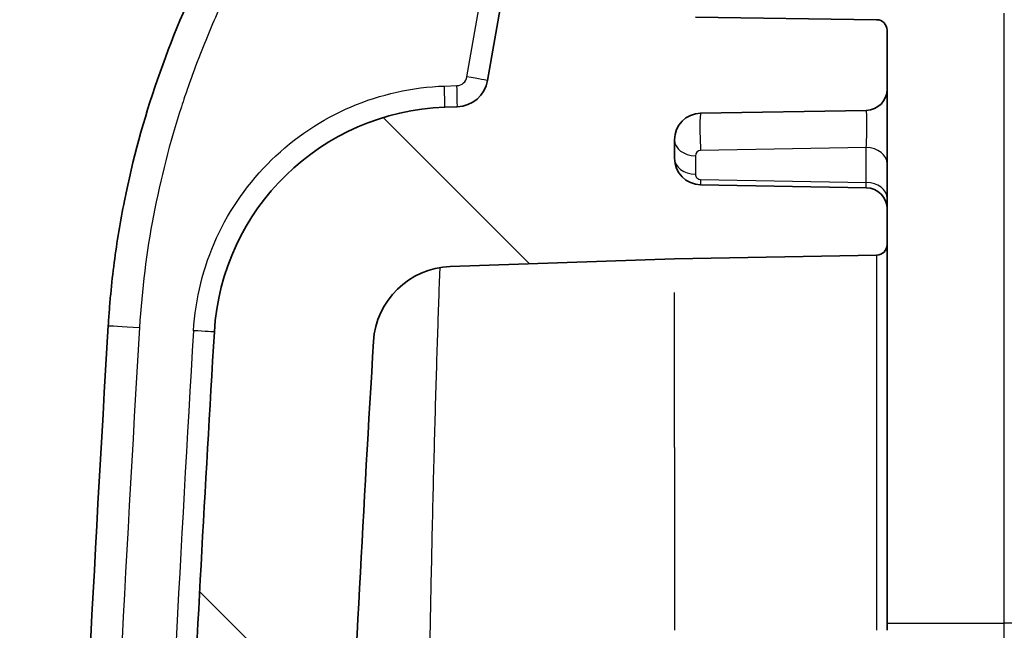
# Model space of a CAD drawing. Units: millimetres. Extents: x 29 to 2190, y 16 to 1000.
# Drawn here: x 1664 to 1687, y 661 to 675 of the extents above; entities that cross this region are included whole.
import ezdxf

# ---------------------------------------------------------------- set-up
doc = ezdxf.new("R2010")
doc.units = ezdxf.units.MM
doc.header["$LTSCALE"] = 2
for name, color, linetype, lineweight in [('Hatch (ISO)', 1, 'Continuous', 18), ('Visible (ISO)', 7, 'Continuous', 35), ('Visible Narrow (ISO)', 7, 'Continuous', 25)]:
    doc.layers.add(name, color=color, linetype=linetype, lineweight=lineweight)

msp = doc.modelspace()

# ---------------------------------------------------------------- hatches: boundary and pattern name
at = {"layer": 'Hatch (ISO)'}
h = msp.add_hatch(dxfattribs=at)
h.set_pattern_fill('ANSI31', color=256, scale=88.9, angle=90.00021045915, style=0)
h.set_pattern_definition([(135.0002104591499, (770.25, -12.00000000000002), (-7.857695242850175, -7.857752968914823), [])])
edge = h.paths.add_edge_path()
edge.add_line((1680.152874174444, 543.2077097489781), (1684.109822275002, 543.2767785349909))
edge.add_ellipse((1684.100956452532, 543.7847011641302), major_axis=(0.5079226291394439, 0.0088658224701379), ratio=1, start_angle=269.9999999999999, end_angle=359.0000000000062)
edge.add_line((1684.608956452532, 543.7847011641302), (1684.608956452532, 544.6365423899655))
edge.add_ellipse((1684.354956452532, 544.6365423899655), major_axis=(8.9e-15, 0.2540000000000039), ratio=1, start_angle=270.000000000002, end_angle=359.0000000000014)
edge.add_line((1684.359389363767, 544.8905037045351), (1679.528956452532, 544.9748192246323))
edge.add_line((1679.528956452532, 544.9748192246323), (1674.17133000873, 545.1619116626993))
edge.add_ellipse((1674.237813549949, 547.0657511881705), major_axis=(-1.903839525471386, 0.0664835412181919), ratio=1, start_angle=5.416939446968911, end_angle=89.99999999999989, ccw=False)
edge.add_ellipse((2682.681539159721, 607.2775511092491), major_axis=(-60.32534077802521, 1010.345338996821), ratio=1, start_angle=88.6631393677248, end_angle=90, ccw=False)
edge.add_ellipse((1670.696094420743, 570.5220573415935), major_axis=(-0.018437737574761, 0.5076943406550319), ratio=0.9999999999659076, start_angle=269.9999999969664, end_angle=309.2852878233486)
edge.add_spline(control_points=[(1671.077376827558, 570.8577911944179), (1670.631755230564, 571.3636998215715), (1670.269150480639, 571.7822187545452), (1669.920435807662, 572.1629881758603)], knot_values=[-0.3588146775219861, -0.3588146775219861, -0.3588146775219861, -0.3588146775219861, -0.1948973644613431, -0.1948973644613431, -0.1948973644613431, -0.1948973644613431], degree=3, periodic=0)
edge.add_spline(control_points=[(1669.920435807662, 572.1629881758603), (1669.527792271863, 572.5917245143725), (1669.122333865621, 573.008747136013), (1668.704757863246, 573.4133194439509)], knot_values=[0.0019255979136975, 0.0019255979136975, 0.0019255979136975, 0.0019255979136975, 0.0036698097619271, 0.0036698097619271, 0.0036698097619271, 0.0036698097619271], degree=3, periodic=0)
edge.add_ellipse((1669.058292138741, 573.7781541866428), major_axis=(-0.364829656412544, 0.3535293487309417), ratio=0.9999999999997381, start_angle=45.99148151869332, end_angle=90.0000001597221, ccw=False)
edge.add_ellipse((2682.681539161136, 607.2775511093165), major_axis=(-33.51617580474497, 1014.130989223317), ratio=1, start_angle=86.2142233355193, end_angle=90, ccw=False)
edge.add_ellipse((1669.058292137972, 640.7769480367274), major_axis=(0.0167788816761392, 0.507742205064707), ratio=0.9999999999989055, start_angle=45.9914817682353, end_angle=90.00000000028359, ccw=False)
edge.add_spline(control_points=[(1668.704757850825, 641.1417827874961), (1669.122333800706, 641.5463551491109), (1669.527792192702, 641.9633777782741), (1669.920435766268, 642.3921140806827)], knot_values=[0.0019255979136971, 0.0019255979136971, 0.0019255979136971, 0.0019255979136971, 0.0036698097619264, 0.0036698097619264, 0.0036698097619264, 0.0036698097619264], degree=3, periodic=0)
edge.add_spline(control_points=[(1669.920435766268, 642.3921140806827), (1670.269150669618, 642.7728836629093), (1670.63175461839, 643.1914017020435), (1671.077356650888, 643.6973287885957)], knot_values=[-0.2022093928731365, -0.2022093928731365, -0.2022093928731365, -0.2022093928731365, 0, 0, 0, 0], degree=3, periodic=0)
edge.add_ellipse((1670.69609503828, 644.0330877140219), major_axis=(0.3357589265396099, 0.3812616116350402), ratio=0.9999999999882703, start_angle=270.0000001667563, end_angle=309.288934845359)
edge.add_ellipse((2682.681539160672, 607.2775511093344), major_axis=(36.73709861047141, 1011.477748821098), ratio=1, start_angle=88.66314177977961, end_angle=90.00000000000023, ccw=False)
edge.add_ellipse((1674.237813549949, 667.4893510304628), major_axis=(0.113540856946628, 1.901613387048968), ratio=1, start_angle=5.416939446962715, end_angle=90.0000000002081, ccw=False)
edge.add_line((1674.171330008731, 669.3931905559342), (1679.528956452532, 669.5802829940009))
edge.add_line((1679.528956452532, 669.5802829940009), (1684.359389363767, 669.6645985140979))
edge.add_ellipse((1684.354956452532, 669.9185598286676), major_axis=(0.2539613145697395, 0.0044329112350838), ratio=1, start_angle=269.9999999999995, end_angle=359.000000000003)
edge.add_line((1684.608956452532, 669.9185598286678), (1684.608956452532, 670.770401054503))
edge.add_ellipse((1684.100956452532, 670.7704010545029), major_axis=(-7.11e-14, 0.5080000000000048), ratio=1, start_angle=270, end_angle=358.9999999999909)
edge.add_line((1684.109822275002, 671.2783236836422), (1680.152874174444, 671.347392469655))
edge.add_ellipse((1680.163956452532, 671.9822957560795), major_axis=(-0.6349032864243132, 0.0110822780876757), ratio=1, start_angle=1.0000000000017053, end_angle=89.99999999999977, ccw=False)
edge.add_line((1679.528956452532, 671.9822957560795), (1679.528956452532, 672.4219522728374))
edge.add_ellipse((1680.163956452532, 672.4219522728373), major_axis=(1.78e-14, 0.6349999999999917), ratio=1, start_angle=1.0000000000010232, end_angle=90, ccw=False)
edge.add_line((1680.152874174444, 673.0568555592616), (1684.109822275002, 673.1259243452744))
edge.add_ellipse((1684.100956452532, 673.6338469744138), major_axis=(0.5079226291394349, 0.008865822470137), ratio=1, start_angle=269.9999999999999, end_angle=359.0000000000013)
edge.add_line((1684.608956452532, 673.6338469744139), (1684.608956452532, 675.040132830417))
edge.add_ellipse((1684.354956452532, 675.040132830417), major_axis=(-8.9e-15, 0.2540000000000017), ratio=1, start_angle=270, end_angle=359.2499999999987)
edge.add_line((1684.358281209807, 675.2941110696208), (1680.030306937981, 675.3507673563638))
edge.add_ellipse((1680.036956452532, 675.8587238347712), major_axis=(-0.5079564784075873, 0.0066495145502388), ratio=1, start_angle=0.7500000000006253, end_angle=90.00000000000023, ccw=False)
edge.add_line((1679.528956452532, 675.8587238347712), (1679.528956452532, 676.3141748333416))
edge.add_line((1679.528956452532, 676.3141748333417), (1679.851302221875, 676.3423764338947))
edge.add_ellipse((1679.809325301146, 676.8221748333417), major_axis=(0.4797983994469224, 0.0419769207294851), ratio=1, start_angle=269.9999999999992, end_angle=440)
edge.add_line((1679.851302221875, 677.3019732327886), (1679.528956452532, 677.3301748333417))
edge.add_line((1679.528956452532, 677.3301748333417), (1679.528956452532, 677.7856258319121))
edge.add_ellipse((1680.036956452532, 677.7856258319121), major_axis=(-8.9e-15, 0.5079999999999957), ratio=1, start_angle=0.7499999999988063, end_angle=90, ccw=False)
edge.add_line((1680.030306937982, 678.2935823103197), (1684.358281209807, 678.3502385970627))
edge.add_ellipse((1684.354956452532, 678.6042168362663), major_axis=(0.2539782392037981, 0.0033247572751196), ratio=1, start_angle=270.0000000000007, end_angle=359.2500000000005)
edge.add_line((1684.608956452532, 678.6042168362663), (1684.608956452532, 679.1521082039651))
edge.add_line((1684.608956452532, 679.1521082039651), (1684.608956452532, 679.4061082039652))
edge.add_line((1684.608956452532, 679.4061082039652), (1684.821574184504, 679.4209758841248))
edge.add_line((1684.821574184504, 679.4209758841248), (1692.790110885525, 679.978190251482))
edge.add_ellipse((1692.736956452532, 680.7383340577798), major_axis=(0.7601438062979773, 0.0531544329930123), ratio=1, start_angle=269.9999999999999, end_angle=356.0000000000015)
edge.add_line((1693.498956452532, 680.7383340577798), (1693.498956452532, 681.311617834653))
edge.add_ellipse((1692.736956493583, 681.3116179145337), major_axis=(7.9880591e-08, 0.7619999589490801), ratio=1, start_angle=270, end_angle=336.6696234191864)
edge.add_line((1693.038733224927, 682.0113140927837), (1690.964392116379, 682.9059664638016))
edge.add_line((1690.964392116379, 682.9059664638016), (1684.608956452532, 682.4615511093167))
edge.add_line((1684.608956452532, 682.4615511093165), (1678.747493486484, 682.0516776907759))
edge.add_line((1678.747493486484, 682.051677690776), (1678.747491891812, 682.051700493424))
edge.add_ellipse((1678.782935002281, 681.5449388831162), major_axis=(-0.5067616103076585, -0.0354431104690897), ratio=0.9999999999999817, start_angle=269.999999999999, end_angle=310.3122369745986)
edge.add_line((1678.42805779336, 681.9084298876126), (1678.428066763716, 681.9084206996647))
edge.add_ellipse((1660.691557262497, 700.0748829723875), major_axis=(-18.16646227272292, -17.73650950121858), ratio=1, start_angle=83.5852888673395, end_angle=90, ccw=False)
edge.add_ellipse((1676.599466338842, 679.639700860392), major_axis=(-0.4008662977480524, -0.3120795092384638), ratio=0.9999999999893445, start_angle=270.0000000155599, end_angle=312.0988996041409)
edge.add_line((1676.099161140022, 679.7279171672002), (1675.061054522322, 673.8405219793996))
edge.add_ellipse((1674.310631014527, 673.9728418907818), major_axis=(-0.1323199113821616, -0.7504235077952935), ratio=1, start_angle=11.99999999999659, end_angle=90, ccw=False)
edge.add_line((1674.337224431014, 673.2113060805931), (1674.038362926294, 673.200869606877))
edge.add_ellipse((1674.237813549948, 667.4893510304628), major_axis=(-5.711518576414141, -0.199450623654476), ratio=1, start_angle=270, end_angle=354.5830605530314)
edge.add_ellipse((2682.681539161051, 607.2775511093181), major_axis=(-60.55242249198477, -1014.148565772249), ratio=1, start_angle=270, end_angle=271.2600629930616)
edge.add_ellipse((1666.938968967874, 645.5328422692486), major_axis=(-0.0191203872476532, -0.5076690049234017), ratio=0.9999999999999682, start_angle=50.37062616748591, end_angle=90.00000000037733, ccw=False)
edge.add_ellipse((1648.381878607946, 662.1165925872294), major_axis=(-16.92227931464521, -18.93589680942552), ratio=1, start_angle=82.82032051505757, end_angle=90.00000000014359, ccw=False)
edge.add_line((1665.054331223361, 642.960365167229), (1665.054308544974, 642.960391221429))
edge.add_ellipse((1665.554608774417, 642.3856117852396), major_axis=(-0.5747794361632407, -0.5003002295268077), ratio=0.9999999999534381, start_angle=269.9999999939476, end_angle=316.986234000648)
edge.add_ellipse((2682.681539161045, 607.277551109318), major_axis=(-35.13434585952504, -1017.888495090081), ratio=1, start_angle=269.9999999999978, end_angle=273.95377461154)
edge.add_ellipse((1665.554608773367, 572.1694904461496), major_axis=(0.0262851838677009, -0.7615647103703332), ratio=0.9999999999496647, start_angle=269.9999999970795, end_angle=316.9862346911246)
edge.add_line((1665.054308551168, 571.5947110044397), (1665.054331223362, 571.5947370514043))
edge.add_ellipse((1648.381878607946, 552.4385096314038), major_axis=(-16.92227931464531, 18.93589680942547), ratio=1, start_angle=270, end_angle=277.1796794849421, ccw=False)
edge.add_ellipse((1666.938968970034, 569.022259955631), major_axis=(0.3385271563409327, -0.3788043951146261), ratio=0.9999999999998928, start_angle=50.37062583560851, end_angle=90.00000000521601, ccw=False)
edge.add_ellipse((2682.681539146051, 607.2775511087276), major_axis=(38.23617077175254, -1015.234901164143), ratio=1, start_angle=270, end_angle=270.3348499471602)
edge.add_ellipse((1667.941195348808, 563.1198393643633), major_axis=(0.0110426811929632, -0.2537598455076707), ratio=1, start_angle=269.9999999887016, end_angle=354.5082735989341)
edge.add_line((1667.927902015923, 562.8661874625355), (1668.716806839217, 562.824842712681))
edge.add_ellipse((2682.681539163991, 607.2775511094626), major_axis=(44.45270839678143, -1013.964732324774), ratio=1, start_angle=270, end_angle=270.5469185778081)
edge.add_line((1669.187319486777, 553.1481841897092), (1668.426648094871, 553.1083190912839))
edge.add_ellipse((1668.439941427757, 552.8546671894563), major_axis=(-0.253651901827654, -0.0132933328857021), ratio=1, start_angle=270, end_angle=360.0714713573755)
edge.add_ellipse((2682.68153916134, 607.27755110932), major_axis=(54.43649365037246, -1014.495232855826), ratio=1, start_angle=270, end_angle=270.3454680895959)
edge.add_ellipse((1674.237813549949, 547.0657511881705), major_axis=(0.3406225708399192, -5.704840161146892), ratio=1, start_angle=269.9999999996523, end_angle=354.583060553031)
edge.add_line((1674.038362926294, 541.3542326117562), (1674.337224431014, 541.34379613804))
edge.add_ellipse((1674.310631014527, 540.5822603278515), major_axis=(0.7615358101885314, -0.0265934164873061), ratio=1, start_angle=12.000000000001421, end_angle=90.00000000000028, ccw=False)
edge.add_line((1675.061054522322, 540.7145802392338), (1675.791758820108, 536.5705502396816))
edge.add_ellipse((1680.79458220541, 537.4526829822295), major_axis=(0.8821327425480253, -5.002823385302006), ratio=1, start_angle=270.0000000000001, end_angle=345.9999999999998)
edge.add_line((1680.44021931879, 532.3850576069098), (1684.100956452532, 532.129073929784))
edge.add_line((1684.100956452532, 532.129073929784), (1684.100956452532, 532.8378113584149))
edge.add_line((1684.100956452532, 532.8378113584149), (1684.608956452532, 532.8555511093167))
edge.add_line((1684.608956452532, 532.8555511093167), (1684.608956452532, 535.9508853823668))
edge.add_ellipse((1684.354956452532, 535.9508853823667), major_axis=(1.78e-14, 0.2540000000000013), ratio=1, start_angle=270, end_angle=359.2500000000048)
edge.add_line((1684.358281209807, 536.2048636215706), (1680.030306937981, 536.2615199083135))
edge.add_ellipse((1680.036956452532, 536.7694763867212), major_axis=(-0.5079564784075963, 0.0066495145502421), ratio=1, start_angle=0.7499999999998863, end_angle=90.00000000000011, ccw=False)
edge.add_line((1679.528956452532, 536.7694763867212), (1679.528956452532, 537.2249273852916))
edge.add_line((1679.528956452532, 537.2249273852914), (1679.851302221875, 537.2531289858446))
edge.add_ellipse((1679.809325301146, 537.7329273852915), major_axis=(0.4797983994469312, 0.0419769207294946), ratio=1, start_angle=269.9999999999997, end_angle=439.9999999999996)
edge.add_line((1679.851302221875, 538.2127257847384), (1679.528956452532, 538.2409273852915))
edge.add_line((1679.528956452532, 538.2409273852915), (1679.528956452532, 538.6963783838618))
edge.add_ellipse((1680.036956452532, 538.696378383862), major_axis=(0, 0.5079999999999912), ratio=1, start_angle=0.7499999999993179, end_angle=90.00000000000199, ccw=False)
edge.add_line((1680.030306937982, 539.2043348622695), (1684.358281209807, 539.2609911490125))
edge.add_ellipse((1684.354956452532, 539.5149693882163), major_axis=(0.2539782392037981, 0.0033247572751125), ratio=1, start_angle=270.0000000000003, end_angle=359.249999999986)
edge.add_line((1684.608956452532, 539.5149693882163), (1684.608956452532, 540.9212552442194))
edge.add_ellipse((1684.100956452532, 540.9212552442194), major_axis=(8.9e-15, 0.507999999999991), ratio=1, start_angle=269.999999999997, end_angle=359.0000000000014)
edge.add_line((1684.109822275002, 541.4291778733589), (1680.152874174444, 541.4982466593715))
edge.add_ellipse((1680.163956452532, 542.1331499457959), major_axis=(-0.6349032864243048, 0.0110822780876724), ratio=1, start_angle=0.9999999999997726, end_angle=89.99999999999989, ccw=False)
edge.add_line((1679.528956452532, 542.1331499457959), (1679.528956452532, 542.5728064625538))
edge.add_ellipse((1680.163956452532, 542.5728064625538), major_axis=(8.9e-15, 0.6349999999999967), ratio=1, start_angle=1.0000000000006253, end_angle=89.99999999999761, ccw=False)
h = msp.add_hatch(dxfattribs=at)
h.set_pattern_fill('ANSI31', color=256, scale=88.9, style=0)
h.set_pattern_definition([(45, (770.25, -12.00000000000002), (-7.85772410593551, 7.85772410593551), [])])
edge = h.paths.add_edge_path()
edge.add_line((1687.910956452532, 674.9427523696226), (1687.910956452532, 669.8876570709584))
edge.add_ellipse((1688.164956452532, 669.8876570709585), major_axis=(7.99e-14, -0.2540000000000036), ratio=1, start_angle=270, end_angle=357.999999999981)
edge.add_line((1688.15609198037, 669.6338118008956), (1706.452956452532, 668.9948712142414))
edge.add_line((1706.452956452532, 668.9948712142414), (1706.452956452532, 672.5389973319217))
edge.add_line((1706.452956452532, 672.5389973319217), (1706.452956452532, 673.0613484022718))
edge.add_line((1706.452956452532, 673.0613484022718), (1703.27795645275, 673.1722218454004))
edge.add_line((1703.27795645275, 673.1722218454004), (1690.958956452532, 673.6024108047769))
edge.add_line((1690.958956452532, 673.6024108047769), (1690.958956452532, 677.61413380579))
edge.add_ellipse((1689.688956452532, 677.61413380579), major_axis=(8.9e-15, 1.269999999999991), ratio=1, start_angle=270, end_angle=357.0000000000006)
edge.add_line((1689.755423116961, 678.8823933149282), (1684.608956452532, 679.1521082039651))
edge.add_line((1684.608956452532, 679.1521082039651), (1684.608956452532, 678.6042168362663))
edge.add_line((1684.608956452532, 678.6042168362663), (1684.608956452532, 678.4888425311859))
edge.add_ellipse((1684.354956452532, 678.4888425311859), major_axis=(1.78e-14, -0.2539999999999943), ratio=1, start_angle=0.7499999999932925, end_angle=90, ccw=False)
edge.add_line((1684.358281209807, 678.2348642919821), (1682.443306937981, 678.209795905565))
edge.add_ellipse((1682.449956452532, 677.7018394271573), major_axis=(-0.5079564784075785, -0.0066495145502393), ratio=1, start_angle=270.0000000000002, end_angle=359.2500000000014)
edge.add_line((1681.941956452532, 677.7018394271573), (1681.941956452532, 677.4977585845719))
edge.add_line((1681.941956452532, 677.4977585845719), (1681.436229221129, 677.362249381327))
edge.add_ellipse((1681.570067376746, 676.862758584572), major_axis=(-0.4994907967552466, -0.1338381556173568), ratio=1, start_angle=269.9999999999999, end_angle=420.0000000000014)
edge.add_line((1681.436229221129, 676.3632677878168), (1681.941956452532, 676.227758584572))
edge.add_line((1681.941956452532, 676.2277585845719), (1681.941956452532, 676.0236777419863))
edge.add_ellipse((1682.449956452532, 676.0236777419865), major_axis=(8.9e-15, -0.507999999999994), ratio=1, start_angle=270, end_angle=359.2499999999987)
edge.add_line((1682.443306937982, 675.5157212635788), (1687.409605967082, 675.4507088480302))
edge.add_ellipse((1687.402956452532, 674.9427523696226), major_axis=(0.5079564784075962, -0.0066495145502438), ratio=1, start_angle=0.75000000000108, end_angle=89.99999999999977, ccw=False)

# ---------------------------------------------------------------- linework, layer by layer
at = {"layer": 'Visible (ISO)'}
for p, q in [((1676.099161140023, 679.7279171671943), (1675.061054522322, 673.8405219793995)), ((1684.358281209807, 675.2941110696208), (1680.030306937982, 675.3507673563636)), ((1684.608956452532, 673.6338469744138), (1684.608956452532, 675.040132830417)), ((1684.608956452532, 673.6338469744138), (1684.608956452532, 671.8563642024601)), ((1674.337224431014, 673.2113060805931), (1674.038362926294, 673.2008696068768)), ((1680.152874174444, 673.0568555592616), (1684.109822275002, 673.1259243452743)), ((1679.528956452532, 671.9822957560795), (1679.528956452532, 672.4219522728373)), ((1684.608956452532, 671.8563642024601), (1684.608956452532, 671.024608799107)), ((1684.109822275002, 671.2783236836422), (1680.152874174444, 671.347392469655)), ((1684.608956452532, 671.024608799107), (1684.608956452532, 670.7704010494713)), ((1684.608956452532, 669.9185598286676), (1684.608956452532, 670.7704010545029)), ((1684.608956452532, 669.9185598286249), (1684.608956452532, 660.6987940838223)), ((1679.528956452532, 669.5802829940009), (1684.359389363767, 669.6645985140979)), ((1674.171330008731, 669.3931905559342), (1679.528956452532, 669.5802829940009))]:
    msp.add_line(p, q, dxfattribs=at)
for centre, radius, start, end in [((1684.354956452532, 675.040132830417), 0.2540000000000017, 0, 89.24999999998455), ((1674.310631014527, 673.9728418907816), 0.7619999999999842, 272.0000000000037, 350.0000000000016), ((1684.100956452532, 673.6338469744138), 0.5079999999999878, 271.0000000000083, 0), ((1674.237813549948, 667.4893510304627), 5.715, 91.99999999999714, 176.5830605530284), ((1680.163956452532, 672.4219522728373), 0.6349999999999917, 91.00000000000828, 180), ((1680.163956452532, 671.9822957560795), 0.6350000000000048, 180, 269.0000000000047), ((1684.100956452532, 670.7704010545028), 0.5080000000000052, 0, 89.00000000000475), ((1684.354956452532, 669.9185598286676), 0.2540000000000164, 271.0000000000083, 0), ((1674.237813549948, 667.4893510304627), 1.905000000000003, 91.99999999999064, 176.5830605530284), ((2682.681539161416, 607.2775511093001), 1015.954678776715, 176.5830605530278, 177.8431235460893), ((2682.681539160507, 607.2775511093421), 1012.144678775806, 176.5830605530274, 177.919918773248)]:
    msp.add_arc(centre, radius, start, end, dxfattribs=at)
msp.add_ellipse((2682.373008201058, 607.2775096838612), major_axis=(2.291134e-10, 1018.341014927994), ratio=0.9998479229168578, start_param=1.511150432689752, end_param=1.527886637489393, dxfattribs=at)
msp.add_open_spline([(1665.997488872737, 667.9813614105647), (1666.004930275726, 668.1059920670858), (1666.013681487571, 668.2340235591278), (1666.033134228708, 668.4859234632271), (1666.065566307261, 668.8630118597729), (1666.107693570201, 669.2378307922723), (1666.204715702506, 669.9844799955264), (1666.28641682255, 670.4782621328409), (1666.581441127501, 671.9479229648825), (1666.844621221361, 672.9121310699517), (1667.499391911853, 674.810488679243), (1667.893581344543, 675.7484882634081), (1668.783602085214, 677.5514029124442), (1669.280673401237, 678.4217278392758), (1670.36851221365, 680.1063473506624), (1670.959858964627, 680.9213482836376), (1672.227671955417, 682.4960285968967), (1672.901532641368, 683.2522300606756), (1674.309364835739, 684.691967239083), (1675.044005908881, 685.3768963502059), (1676.574319903107, 686.67735171265), (1677.369220197431, 687.2937563662801), (1678.201947182619, 687.8671475996632)], degree=3, knots=[-6e-08, -6e-08, -6e-08, -6e-08, 0.0003744980283774, 0.0003744980283774, 0.0007490560567548, 0.0014981721135095, 0.0014981721135095, 0.002996404227019, 0.002996404227019, 0.005992868454038, 0.005992868454038, 0.008989332681057, 0.008989332681057, 0.011985796908076, 0.011985796908076, 0.0149822611350949, 0.0149822611350949, 0.0179787253621139, 0.0179787253621139, 0.0209751895891329, 0.0209751895891329, 0.0239716538161518, 0.0239716538161518, 0.0239716538161518, 0.0239716538161518], dxfattribs=at)
at = {"layer": 'Visible Narrow (ISO)'}
for p, q in [((1674.569638006262, 673.9287352536543), (1675.989539936472, 681.9813992560945)), ((1687.409605967082, 660.8715511093166), (1687.409605967082, 675.4507088480301)), ((1674.029499804439, 673.7085601470027), (1674.328361309159, 673.7189966207188)), ((1684.109822275002, 672.2371829592975), (1680.152874174444, 672.1681141732848)), ((1684.109822275002, 671.4054275559444), (1684.109822275002, 672.2371829592975)), ((1680.028090630061, 672.041133516), (1680.028090630061, 671.6014769992421)), ((1680.152874174444, 671.4744963419571), (1684.109822275002, 671.4054275559442)), ((1679.528956452532, 665.0712523274357), (1679.528956452532, 668.7769446083867)), ((1684.608956452532, 660.8715511093166), (1687.409605967082, 660.8715511093166)), ((1687.409605967082, 553.6835511093165), (1687.409605967082, 660.8715511093166)), ((1687.910956452532, 660.8715511093166), (1687.409605967082, 660.8715511093166))]:
    msp.add_line(p, q, dxfattribs=at)
msp.add_arc((1680.155096912598, 672.0411266567583), 0.1270067464485388, 91.00278384404186, 179.9993686957259, dxfattribs=at)
for centre, major_axis, ratio, start_param, end_param in [((1674.560772183792, 673.9287352536543), (0.5002823385301971, -0.0882132742548072), 0.0030310262925451, 0, 1.553608215321913), ((1674.020633981969, 673.7085601470027), (0.0177289443248686, -0.5076905401257062), 0.0174417781380962, 0, 1.570187246556328), ((1674.319495486689, 673.7189966207188), (0.0177289443248667, -0.5076905401256973), 0.0174417781380878, 0, 1.570187246556328), ((1680.161739996914, 672.548932930122), (-0.0088658224701391, 0.5079226291394474), 0.0461000772998888, 0, 2.417686679696053), ((1680.036956452532, 672.4219522728373), (-0.5080000000000017, 1.01e-14), 0.7497574138064614, 0, 1.553343034274852), ((1684.100956452532, 671.8563642024601), (0.508, 0), 0.7497574138064615, 0, 1.553343034274837), ((1680.036956452532, 671.9822957560795), (-0.5080000000000015, 1.01e-14), 0.7497574138064615, 0, 1.553343034274852), ((1680.161739996914, 671.8553150987944), (-0.0088658224701361, -0.5079226291394349), 0.0065999029328905, 5.560199573962883, 6.283185307199612), ((1684.102478340967, 671.7102229525684), (0.0073450054934399, -0.4318992773599733), 0.0070592133848627, 6.282834027574925, 7.070437619856364), ((1684.100956452532, 671.024608799107), (0.5079999999999992, 0), 0.7497574138064615, 0, 1.553343034274837), ((1666.758134227556, 667.9359450677861), (-0.7606453548195926, 0.0454163427787388), 0.0010403474842423, 0, 1.553374065001111), ((2682.359478483605, 607.2775096600207), (2.0278645e-09, -1017.578899808607), 0.9998476951564015, 4.652743072720772, 4.669479281314765), ((2682.386968521261, 607.2772523083624), (5.769141e-10, 1016.314039201267), 0.9998476951563876, 1.511150456116622, 1.526376615699373), ((1668.025876485589, 667.8602511631552), (0.5070969032130427, -0.0302775618524453), 0.0010403474842469, 0, 1.553374065001), ((1679.529984763787, 661.2321872464337), (-0.0001802110680402, 9.927261058650485), 0.0001047112163356, 1.173724699588827, 1.624552354473877)]:
    msp.add_ellipse(centre, major_axis=major_axis, ratio=ratio, start_param=start_param, end_param=end_param, dxfattribs=at)
for points, knots in [([(1677.132940505974, 686.1384014825561), (1676.881029907592, 685.9393785537733), (1676.632925494265, 685.7364180800354), (1676.388134931763, 685.5301210563827), (1675.94504428782, 685.1567068196581), (1675.512946900083, 684.771882120018), (1675.091764558804, 684.3757590953993), (1674.799782178684, 684.101148951021), (1674.513049400867, 683.8211056336379), (1674.231540573194, 683.535658285975), (1673.882634612049, 683.1818708683084), (1673.541781398545, 682.8197525130124), (1673.209362829722, 682.4489039577791), (1672.886208894944, 682.0883910951713), (1672.570835575941, 681.7194108331562), (1672.263803003201, 681.3418113684011), (1672.000174459262, 681.0175917059823), (1671.743663034691, 680.6881025256331), (1671.494980129707, 680.3538336883621), (1671.155575639809, 679.8976208087117), (1670.83055782258, 679.4322494911399), (1670.521281574554, 678.9582871770306), (1670.340033250318, 678.6805261923723), (1670.164011853788, 678.3995955745683), (1669.99339049824, 678.1153162032294), (1669.659543860526, 677.5590803675211), (1669.34651078867, 676.9902049990068), (1669.056019257404, 676.4083407932592), (1668.944713848564, 676.1853923547008), (1668.836621173065, 675.9601659289209), (1668.732009334953, 675.7330969591873), (1668.543192291424, 675.3232533667571), (1668.36497918436, 674.905475901015), (1668.200155333912, 674.4847659990312), (1668.096231489838, 674.2195022636217), (1667.997449258767, 673.9528412672719), (1667.904121954729, 673.685188896135), (1667.849431585437, 673.5283429744582), (1667.796541905074, 673.3710688709575), (1667.745456378967, 673.2133251293565), (1667.192411240454, 671.505612278534), (1666.85301978424, 669.747845210212), (1666.744835493851, 667.9359450677861)], [0.0009080626678159, 0.0009080626678159, 0.0009080626678159, 0.0009080626678159, 0.0018663362900452, 0.0018663362900452, 0.0018663362900452, 0.0036008887662867, 0.0036008887662867, 0.0036008887662867, 0.004803357889082, 0.004803357889082, 0.004803357889082, 0.0062937148647575, 0.0062937148647575, 0.0062937148647575, 0.0077425350152645, 0.0077425350152645, 0.0077425350152645, 0.0089865409632283, 0.0089865409632283, 0.0089865409632283, 0.0106843705917862, 0.0106843705917862, 0.0106843705917862, 0.0116793670616991, 0.0116793670616991, 0.0116793670616991, 0.0136262290178177, 0.0136262290178177, 0.0136262290178177, 0.0143721931601699, 0.0143721931601699, 0.0143721931601699, 0.0157186062094053, 0.0157186062094053, 0.0157186062094053, 0.0165675392940799, 0.0165675392940799, 0.0165675392940799, 0.0170650192586407, 0.0170650192586407, 0.0170650192586407, 0.0224506714555823, 0.0224506714555823, 0.0224506714555823, 0.0224506714555823]), ([(1674.328361309159, 673.7189966207188), (1674.386048970002, 673.7210111191067), (1674.442641447032, 673.7433365668086), (1674.529630213688, 673.8189547480017), (1674.559614545092, 673.8718893856224), (1674.569638006262, 673.9287352536543)], [1.60570291183477, 1.60570291183477, 1.60570291183477, 1.60570291183477, 2.286381320112536, 2.286381320112536, 2.967059728390303, 2.967059728390303, 2.967059728390303, 2.967059728390303]), ([(1668.034742308059, 667.8602511631552), (1668.080377264762, 668.6245579239148), (1668.268583204347, 669.379900564734), (1668.586818026214, 670.076182787987), (1668.905052848081, 670.77246501124), (1669.353114607193, 671.409151436711), (1669.901099473177, 671.9437493444113), (1670.449084339161, 672.4783472521115), (1671.096655634164, 672.9105281890432), (1671.800594177426, 673.2114482175818), (1672.504532720688, 673.5123682461203), (1673.264298285078, 673.6818387211177), (1674.029499804439, 673.7085601470027)], [0.059636843690952, 0.059636843690952, 0.059636843690952, 0.059636843690952, 0.4287000682069833, 0.4287000682069833, 0.4287000682069833, 0.7977632927230136, 0.7977632927230136, 0.7977632927230136, 1.166826517239043, 1.166826517239043, 1.166826517239043, 1.535889741755074, 1.535889741755074, 1.535889741755074, 1.535889741755074]), ([(1684.124386309638, 672.6185097475847), (1684.125387183457, 672.6758392302587), (1684.126015977075, 672.7379316709226), (1684.126015795332, 672.7980405111813), (1684.126015514333, 672.8909768256265), (1684.124449216346, 672.9778288701575), (1684.121569276106, 673.0361139516604), (1684.118533279631, 673.0975573453442), (1684.114128706004, 673.1259995143071), (1684.109822275002, 673.1259243452743)], [2.780444346285984, 2.780444346285984, 2.780444346285984, 2.780444346285984, 3.156395824495437, 3.156395824495437, 3.156395824495437, 3.737667142404022, 3.737667142404022, 3.737667142404022, 4.350435993411866, 4.350435993411866, 4.350435993411866, 4.350435993411866]), ([(1684.109822275002, 672.2371829592975), (1684.114383449837, 672.3028125790047), (1684.118682076901, 672.3962781427128), (1684.121564453885, 672.4960624594096), (1684.122739120087, 672.5367279466004), (1684.12368215647, 672.5781762549896), (1684.124386309629, 672.6185097470745)], [1.932749313767662, 1.932749313767662, 1.932749313767662, 1.932749313767662, 2.535004832412856, 2.535004832412856, 2.535004832412856, 2.780444345251056, 2.780444345251056, 2.780444345251056, 2.780444345251056]), ([(1680.028090630061, 671.6014769992421), (1680.028090630061, 671.5718049340715), (1680.040309953202, 671.5370854474261), (1680.064507817911, 671.5124615205154), (1680.088705291748, 671.4878379913586), (1680.123207107697, 671.4750141825335), (1680.152874174444, 671.4744963419571)], [1.594073072137502, 1.594073072137502, 1.594073072137502, 1.594073072137502, 2.370750862167046, 2.370750862167046, 2.370750862167046, 3.147416106412078, 3.147416106412078, 3.147416106412078, 3.147416106412078]), ([(1684.363820924694, 660.6987940836916), (1684.363820924694, 660.7931033975816), (1684.363820956897, 660.8899320322364), (1684.363821062358, 661.080464973101), (1684.363821282942, 661.3656614378453), (1684.363821596205, 661.6490744924768), (1684.363822167768, 662.2135682647775), (1684.363822452892, 662.5867947479854), (1684.363822457173, 663.3271068522613), (1684.36382217558, 663.6941927931244), (1684.363821410141, 664.4220568053888), (1684.3638209258, 664.7839166263273), (1684.363820922488, 665.8363026090583), (1684.363822485142, 666.5014477082974), (1684.363822499513, 667.4459777812796), (1684.363822209403, 667.7527702752827), (1684.36382142033, 668.3437469439777), (1684.363820929958, 668.6249984829016), (1684.363820919422, 669.1640823602551), (1684.363821322263, 669.4215693590166), (1684.363821721164, 669.6647145859749)], [-6e-08, -6e-08, -6e-08, -6e-08, 0.0002828679416705, 0.0002828679416705, 0.0005657958833411, 0.0011316517666822, 0.0011316517666822, 0.0022633635333644, 0.0022633635333644, 0.0033950753000467, 0.0033950753000467, 0.0045267870667289, 0.0045267870667289, 0.0067902106000933, 0.0067902106000933, 0.0079219223667755, 0.0079219223667755, 0.0090536341334577, 0.0090536341334577, 0.0102044523169418, 0.0102044523169418, 0.0102044523169418, 0.0102044523169418]), ([(1673.689394665404, 660.4948720925906), (1673.703508038552, 661.2481161680267), (1673.718778600581, 661.993024964428), (1673.735179215917, 662.729677541372), (1673.743382068359, 663.0981181313273), (1673.75186445371, 663.4640985577511), (1673.760469178421, 663.8213320322062), (1673.769076126071, 664.1786577941368), (1673.777843093392, 664.5289548520431), (1673.786760594554, 664.8723238152013), (1673.795680418413, 665.2157822139417), (1673.804751349967, 665.5523270432277), (1673.813965352222, 665.881804869699), (1673.823181812125, 666.211370577625), (1673.832594112146, 666.5355976768664), (1673.84201077153, 666.8480363105491), (1673.860850902243, 667.473139593822), (1673.879613495418, 668.0488422151918), (1673.898211404331, 668.5763610884164), (1673.907513639784, 668.8402135885704), (1673.916773784983, 669.0919075727184), (1673.925981004615, 669.3311145422215), (1673.926467318034, 669.3437491446083), (1673.926953279889, 669.3563433564963), (1673.927438871858, 669.3688968043639)], [0, 0, 0, 0, 0.002245687418772, 0.002245687418772, 0.002245687418772, 0.0033688795765463, 0.0033688795765463, 0.0033688795765463, 0.0044923618990904, 0.0044923618990904, 0.0044923618990904, 0.0056161368494101, 0.0056161368494101, 0.0056161368494101, 0.0067402115436574, 0.0067402115436574, 0.0067402115436574, 0.00898917407987, 0.00898917407987, 0.00898917407987, 0.0101140521042434, 0.0101140521042434, 0.0101140521042434, 0.0101734667049179, 0.0101734667049179, 0.0101734667049179, 0.0101734667049179])]:
    msp.add_open_spline(points, degree=3, knots=knots, dxfattribs=at)

doc.saveas('drawing.dxf')
